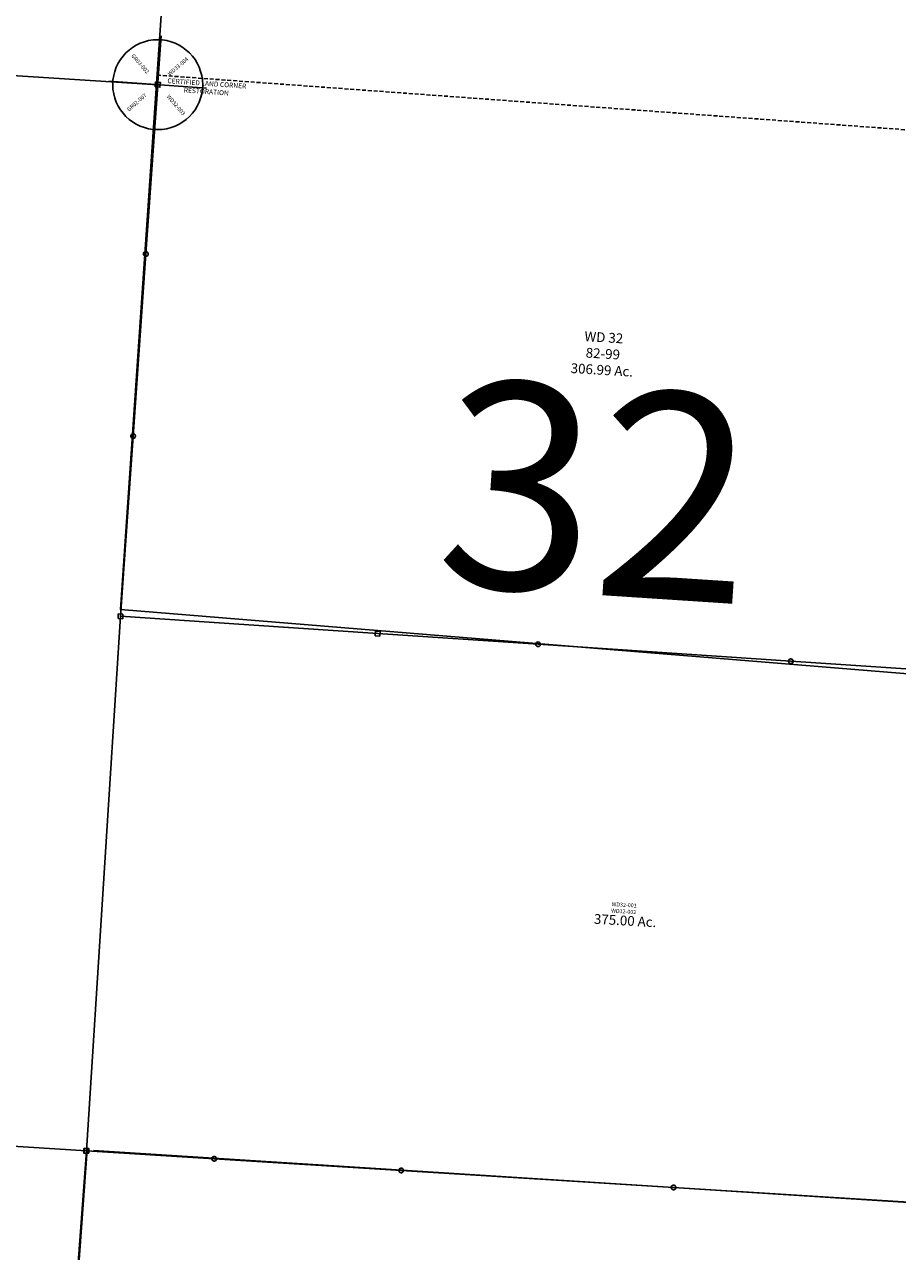
# Model space of a CAD drawing. Units: feet. Extents: x 2014218 to 2073643, y 525144 to 570459.
# Drawn here: x 2030338 to 2034798, y 541413 to 547681 of the extents above; entities that cross this region are included whole.
import ezdxf

# ---------------------------------------------------------------- set-up
doc = ezdxf.new("R2010")
doc.units = ezdxf.units.FT
doc.header["$MEASUREMENT"] = 0
doc.linetypes.add('DASHED', pattern=[0.75, 0.5, -0.25])
doc.layers.get('0').update_dxf_attribs({"linetype": 'CONTINUOUS'})
doc.layers.add('DEED', color=30, linetype='CONTINUOUS')
doc.layers.add('SURVEY', color=2, linetype='CONTINUOUS')
doc.layers.add('SEC NUMBER', color=3, linetype='CONTINUOUS', plot=False)
doc.styles.get("Standard").update_dxf_attribs({"font": 'romans.shx', "height": 400})

# ---------------------------------------------------------------- blocks, each defined once
blk = doc.blocks.new('WARDWDA$C41B7520B')
at = {"layer": 'SURVEY', "color": 2}
for p, q in [((15749.1, 11932.9), (16825.9, 11864.7)), ((16825.9, 11864.7), (16765.4, 11000.2)), ((16813.3, 11853.4), (16814.6, 11877.4)), ((16837.3, 11852.1), (16813.3, 11853.4)), ((16814.6, 11877.4), (16838.6, 11876.1)), ((16838.6, 11876.1), (16837.3, 11852.1)), ((16765.4, 11000.2), (16700.3, 10069.3)), ((16753.4, 11000.9), (16754.1, 11003.9)), ((16753.7, 10997.7), (16753.4, 11000.9)), ((16754.8, 10994.8), (16753.7, 10997.7)), ((16754.1, 11003.9), (16755.4, 11006.8)), ((16756.6, 10992.3), (16754.8, 10994.8)), ((16755.4, 11006.8), (16757.5, 11009)), ((16758.9, 10990.2), (16756.6, 10992.3)), ((16757.5, 11009), (16760, 11010.8)), ((16761.7, 10988.9), (16758.9, 10990.2)), ((16760, 11010.8), (16762.9, 11011.9)), ((16764.8, 10988.2), (16761.7, 10988.9)), ((16762.9, 11011.9), (16766.1, 11012.2)), ((16767.9, 10988.5), (16764.8, 10988.2)), ((16766.1, 11012.2), (16769.2, 11011.5)), ((16770.8, 10989.6), (16767.9, 10988.5)), ((16769.2, 11011.5), (16772, 11010.2)), ((16773.3, 10991.3), (16770.8, 10989.6)), ((16772, 11010.2), (16774.3, 11008.1)), ((16775.4, 10993.6), (16773.3, 10991.3)), ((16774.3, 11008.1), (16776.1, 11005.6)), ((16776.7, 10996.4), (16775.4, 10993.6)), ((16776.1, 11005.6), (16777.1, 11002.7)), ((16777.4, 10999.5), (16776.7, 10996.4)), ((16777.1, 11002.7), (16777.4, 10999.5)), ((16700.3, 10069.3), (16635.8, 9149.1)), ((16688.3, 10069.9), (16688.9, 10073)), ((16688.6, 10066.8), (16688.3, 10069.9)), ((16689.6, 10063.9), (16688.6, 10066.8)), ((16688.9, 10073), (16690.3, 10075.8)), ((16691.4, 10061.4), (16689.6, 10063.9)), ((16690.3, 10075.8), (16692.3, 10078.1)), ((16693.7, 10059.3), (16691.4, 10061.4)), ((16692.3, 10078.1), (16694.8, 10079.9)), ((16696.5, 10057.9), (16693.7, 10059.3)), ((16694.8, 10079.9), (16697.8, 10081)), ((16699.6, 10057.3), (16696.5, 10057.9)), ((16697.8, 10081), (16700.9, 10081.3)), ((16702.7, 10057.6), (16699.6, 10057.3)), ((16700.9, 10081.3), (16704, 10080.6)), ((16705.7, 10058.6), (16702.7, 10057.6)), ((16704, 10080.6), (16706.8, 10079.3)), ((16708.2, 10060.4), (16705.7, 10058.6)), ((16706.8, 10079.3), (16709.1, 10077.2)), ((16710.2, 10062.7), (16708.2, 10060.4)), ((16709.1, 10077.2), (16710.9, 10074.7)), ((16711.6, 10065.5), (16710.2, 10062.7)), ((16710.9, 10074.7), (16711.9, 10071.8)), ((16712.2, 10068.6), (16711.6, 10065.5)), ((16711.9, 10071.8), (16712.2, 10068.6)), ((16623.2, 9137.8), (16624.5, 9161.7)), ((16624.5, 9161.7), (16648.5, 9160.4)), ((16648.5, 9160.4), (16647.2, 9136.4)), ((16635.8, 9149.1), (16461.5, 6418.2)), ((16647.2, 9136.4), (16623.2, 9137.8)), ((16635.8, 9149.1), (17089.1, 9118.7)), ((17089.1, 9118.7), (17949.7, 9060.9)), ((17937.1, 9049.6), (17938.4, 9073.6)), ((17961.1, 9048.3), (17937.1, 9049.6)), ((17938.4, 9073.6), (17962.4, 9072.3)), ((17949.7, 9060.9), (18769.2, 9006)), ((17962.4, 9072.3), (17961.1, 9048.3)), ((18757.3, 9006.6), (18757.9, 9009.7)), ((18757.6, 9003.5), (18757.3, 9006.6)), ((18758.6, 9000.5), (18757.6, 9003.5)), ((18757.9, 9009.7), (18759.3, 9012.5)), ((18760.4, 8998), (18758.6, 9000.5)), ((18759.3, 9012.5), (18761.3, 9014.8)), ((18762.7, 8996), (18760.4, 8998)), ((18761.3, 9014.8), (18763.8, 9016.6)), ((18765.5, 8994.6), (18762.7, 8996)), ((18763.8, 9016.6), (18766.8, 9017.6)), ((18768.6, 8994), (18765.5, 8994.6)), ((18766.8, 9017.6), (18769.9, 9018)), ((18771.7, 8994.3), (18768.6, 8994)), ((18769.2, 9006), (20060.2, 8919.4)), ((18769.9, 9018), (18773, 9017.3)), ((18774.7, 8995.3), (18771.7, 8994.3)), ((18773, 9017.3), (18775.8, 9015.9)), ((18777.2, 8997.1), (18774.7, 8995.3)), ((18775.8, 9015.9), (18778.1, 9013.9)), ((18779.2, 8999.4), (18777.2, 8997.1)), ((18778.1, 9013.9), (18779.9, 9011.4)), ((18780.6, 9002.2), (18779.2, 8999.4)), ((18779.9, 9011.4), (18780.9, 9008.5)), ((18781.2, 9005.3), (18780.6, 9002.2)), ((18780.9, 9008.5), (18781.2, 9005.3)), ((20048.2, 8920), (20048.9, 8923.1)), ((20048.5, 8916.9), (20048.2, 8920)), ((20049.6, 8914), (20048.5, 8916.9)), ((20048.9, 8923.1), (20050.2, 8925.9)), ((20051.3, 8911.5), (20049.6, 8914)), ((20050.2, 8925.9), (20052.3, 8928.2)), ((20053.6, 8909.4), (20051.3, 8911.5)), ((20052.3, 8928.2), (20054.8, 8930)), ((20056.4, 8908), (20053.6, 8909.4)), ((20054.8, 8930), (20057.7, 8931.1)), ((20059.5, 8907.4), (20056.4, 8908)), ((20057.7, 8931.1), (20060.9, 8931.4)), ((20062.7, 8907.7), (20059.5, 8907.4)), ((20060.2, 8919.4), (20725, 8874.8)), ((20060.9, 8931.4), (20063.9, 8930.7)), ((20065.6, 8908.7), (20062.7, 8907.7)), ((20063.9, 8930.7), (20066.8, 8929.4)), ((20068.1, 8910.5), (20065.6, 8908.7)), ((20066.8, 8929.4), (20069, 8927.3)), ((20070.2, 8912.8), (20068.1, 8910.5)), ((20069, 8927.3), (20070.8, 8924.8)), ((20071.5, 8915.6), (20070.2, 8912.8)), ((20070.8, 8924.8), (20071.9, 8921.9)), ((20072.2, 8918.7), (20071.5, 8915.6)), ((20071.9, 8921.9), (20072.2, 8918.7)), ((16461.5, 6418.2), (15662.9, 6468)), ((16448.8, 6406.9), (16450.1, 6430.8)), ((16472.8, 6405.6), (16448.8, 6406.9)), ((16450.1, 6430.8), (16474.1, 6429.5)), ((17114.5, 6377.4), (16461.5, 6418.2)), ((16474.1, 6429.5), (16472.8, 6405.6)), ((17102.6, 6378.1), (17103.2, 6381.2)), ((17102.9, 6375), (17102.6, 6378.1)), ((17103.9, 6372), (17102.9, 6375)), ((17103.2, 6381.2), (17104.6, 6384)), ((17105.7, 6369.5), (17103.9, 6372)), ((17104.6, 6384), (17106.6, 6386.3)), ((17108, 6367.5), (17105.7, 6369.5)), ((17106.6, 6386.3), (17109.1, 6388.1)), ((17110.8, 6366.1), (17108, 6367.5)), ((17109.1, 6388.1), (17112.1, 6389.1)), ((17113.9, 6365.5), (17110.8, 6366.1)), ((17112.1, 6389.1), (17115.2, 6389.4)), ((17117, 6365.8), (17113.9, 6365.5)), ((18069.4, 6317.9), (17114.5, 6377.4)), ((17115.2, 6389.4), (17118.3, 6388.8)), ((17120, 6366.8), (17117, 6365.8)), ((17118.3, 6388.8), (17121.1, 6387.4)), ((17122.5, 6368.6), (17120, 6366.8)), ((17121.1, 6387.4), (17123.4, 6385.4)), ((17124.5, 6370.9), (17122.5, 6368.6)), ((17123.4, 6385.4), (17125.2, 6382.9)), ((17125.9, 6373.7), (17124.5, 6370.9)), ((17125.2, 6382.9), (17126.2, 6379.9)), ((17126.5, 6376.8), (17125.9, 6373.7)), ((17126.2, 6379.9), (17126.5, 6376.8)), ((18057.4, 6318.5), (18058.1, 6321.6)), ((18057.7, 6315.4), (18057.4, 6318.5)), ((18058.8, 6312.4), (18057.7, 6315.4)), ((18058.1, 6321.6), (18059.4, 6324.4)), ((18060.5, 6309.9), (18058.8, 6312.4)), ((18059.4, 6324.4), (18061.5, 6326.7)), ((18062.8, 6307.9), (18060.5, 6309.9)), ((18061.5, 6326.7), (18064, 6328.5)), ((18065.6, 6306.5), (18062.8, 6307.9)), ((18064, 6328.5), (18066.9, 6329.5)), ((18068.7, 6305.9), (18065.6, 6306.5)), ((18066.9, 6329.5), (18070, 6329.8)), ((18071.9, 6306.2), (18068.7, 6305.9)), ((19461.1, 6231), (18069.4, 6317.9)), ((18070, 6329.8), (18073.1, 6329.2)), ((18074.8, 6307.2), (18071.9, 6306.2)), ((18073.1, 6329.2), (18075.9, 6327.8)), ((18077.3, 6309), (18074.8, 6307.2)), ((18075.9, 6327.8), (18078.2, 6325.8)), ((18079.4, 6311.3), (18077.3, 6309)), ((18078.2, 6325.8), (18080, 6323.3)), ((18080.7, 6314.1), (18079.4, 6311.3)), ((18080, 6323.3), (18081.1, 6320.3)), ((18081.4, 6317.2), (18080.7, 6314.1)), ((18081.1, 6320.3), (18081.4, 6317.2)), ((19449.1, 6231.7), (19449.7, 6234.8)), ((19449.4, 6228.5), (19449.1, 6231.7)), ((19450.4, 6225.6), (19449.4, 6228.5)), ((19449.7, 6234.8), (19451.1, 6237.6)), ((19452.2, 6223.1), (19450.4, 6225.6)), ((19451.1, 6237.6), (19453.2, 6239.9)), ((19454.5, 6221), (19452.2, 6223.1)), ((19453.2, 6239.9), (19455.7, 6241.6)), ((19457.3, 6219.7), (19454.5, 6221)), ((19455.7, 6241.6), (19458.6, 6242.7)), ((19460.4, 6219), (19457.3, 6219.7)), ((19458.6, 6242.7), (19461.7, 6243)), ((19463.6, 6219.3), (19460.4, 6219)), ((20745.5, 6150.9), (19461.1, 6231)), ((19461.7, 6243), (19464.8, 6242.3)), ((19466.5, 6220.4), (19463.6, 6219.3)), ((19464.8, 6242.3), (19467.6, 6241)), ((19469, 6222.2), (19466.5, 6220.4)), ((19467.6, 6241), (19469.9, 6238.9)), ((19471.1, 6224.5), (19469, 6222.2)), ((19469.9, 6238.9), (19471.7, 6236.4)), ((19472.4, 6227.3), (19471.1, 6224.5)), ((19471.7, 6236.4), (19472.8, 6233.5)), ((19473.1, 6230.4), (19472.4, 6227.3)), ((19472.8, 6233.5), (19473.1, 6230.4))]:
    blk.add_line(p, q, dxfattribs=at)
at = {"layer": 'SURVEY', "color": 1, "insert": (19145.7, 7688.7), "char_height": 20, "width": 244.653, "attachment_point": 1, "rotation": 356.31736}
blk.add_mtext('WD32-001\\PWD32-002', dxfattribs=at)
at = {"layer": 'SURVEY', "color": 2, "insert": (19213.5, 7587.9), "char_height": 50, "width": 468.696, "attachment_point": 5, "rotation": 356.84576}
blk.add_mtext('375.00 Ac.', dxfattribs=at)
blk = doc.blocks.new('A$C785D03DF')
at = {"layer": 'SURVEY', "color": 2, "linetype": 'Continuous', "ltscale": 15}
for p, q in [((249.4, -17.4), (284.3, 481.3)), ((17.4, 249.4), (516.2, 214.5))]:
    blk.add_line(p, q, dxfattribs=at)
blk.add_lwpolyline([(253.5, 220.4), (278.4, 218.6), (280.2, 243.5), (255.2, 245.3)], close=True, dxfattribs=at)
blk.add_circle((266.8, 232), 229.7, dxfattribs=at)
at = {"layer": 'SURVEY', "color": 1, "char_height": 20, "width": 244.653, "attachment_point": 5}
for s, insert, rotation in [('GR03-002', (175.2, 337.4), 310.90827), ('WD33-004', (372.3, 323.6), 40.90827), ('GR02-007', (161.4, 140.3), 40.90827), ('WD32-003', (358.5, 126.5), 310.90827)]:
    blk.add_mtext(s, dxfattribs=dict(at, insert=insert, rotation=rotation))
at = {"layer": 'SURVEY', "color": 2, "linetype": 'Continuous', "ltscale": 15, "insert": (516.2, 214.5), "char_height": 25, "width": 413.57, "attachment_point": 5, "rotation": 355.99576}
blk.add_mtext('CERTIFIED LAND CORNER RESTORATION', dxfattribs=at)
blk = doc.blocks.new('A$C510e8e4e')
at = {"layer": 'DEED'}
blk.add_lwpolyline([(106.5, 3276.5), (0, 2342.1), (46.1, 2312.5), (273.3, 2243), (505.9, 2158.3), (746.3, 2046.2), (1217.6, 1888.5), (1333.9, 1831.8), (1566.6, 1733), (2071.4, 1411.4), (2496.5, 1190.1), (2825.1, 1015.4), (3614.5, 107.3), (5369.5, 0), (5570.6, 2706.5), (143.6, 3276.9)], dxfattribs=at)
blk.add_lwpolyline([(94.5, 3288.5), (118.5, 3288.5), (118.5, 3264.5), (94.5, 3264.5)], close=True, dxfattribs=at)
at = {"layer": 'DEED', "insert": (2744.3, 2107.7), "char_height": 80, "attachment_point": 5}
blk.add_mtext_dynamic_manual_height_columns('90-613\\P239.12 Ac.', width=680.225, gutter_width=25, heights=[0], dxfattribs=at)
blk = doc.blocks.new('A$Cfd1a3172')
at = {"layer": 'DEED'}
blk.add_lwpolyline([(314.1, 3175), (207.6, 2240.5), (0, 418.2), (3818.4, 0), (3029, 908.1), (2700.3, 1082.8), (2275.3, 1304.1), (1770.5, 1625.7), (1537.8, 1724.5), (1421.5, 1781.2), (950.2, 1938.9), (709.7, 2051), (477.2, 2135.6), (249.9, 2205.1), (203.9, 2234.7)], dxfattribs=at)
blk.add_lwpolyline([(195.6, 2252.5), (219.6, 2252.5), (219.6, 2228.5), (195.6, 2228.5)], close=True, dxfattribs=at)
at = {"layer": 'DEED', "insert": (1171, 1079.5), "char_height": 80, "attachment_point": 5}
blk.add_mtext_dynamic_manual_height_columns('91-486\\P102.10 Ac.', width=680.225, gutter_width=25, heights=[0], dxfattribs=at)
blk = doc.blocks.new('A$Cfb5fa8f9')
at = {"layer": 'DEED', "linetype": 'DASHED', "ltscale": 40}
for p, q in [((5637.5, 2682.6), (5721.6, 4058)), ((155.1, 3018), (5637.5, 2682.6))]:
    blk.add_line(p, q, dxfattribs=at)
at = {"layer": 'DEED'}
blk.add_lwpolyline([(4071.4, 36.3), (4176.6, 1372.6), (4729.3, 971.1), (5531.5, 950.1), (5637.5, 2682.6), (6248.9, 2645.3), (6230, 2860.3), (6235.5, 3279.3), (6191.2, 3502), (6137.8, 4032.6), (233.3, 4393.7), (0, 285.9), (4088.6, 0)], dxfattribs=at)
at = {"layer": 'DEED', "ltscale": 50, "char_height": 50, "attachment_point": 5}
for s, insert, rotation in [('WD 33\\P82-99\\P178.51 Ac.', (2837.6, 3613), 357.18373), ('WD 27\\P82-99\\P17.50 Ac.', (5975.3, 3338.5), 357.18373), ('Tot. 503.00 Ac.', (5512.6, 2814), 43.18916), ('WD 32\\P82-99\\P306.99 Ac.', (2449.3, 1621.7), 357.18373)]:
    blk.add_mtext_dynamic_manual_height_columns(s, width=1379.492, gutter_width=25, heights=[0], dxfattribs=dict(at, insert=insert, rotation=rotation))

msp = doc.modelspace()

# ---------------------------------------------------------------- block references
at = {"color": 4, "ltscale": 400}
msp.add_blockref('WARDWDA$C41B7520B', (2014192.5, 535508.9), dxfattribs=at)
at = {"layer": 'DEED', "ltscale": 10}
for name, p, rotation in [('A$Cfb5fa8f9', (2030824.4, 544407.1), 359.3233996315577), ('A$C510e8e4e', (2030681.5, 538648.9), 2.342205407682129), ('A$Cfd1a3172', (2030473.4, 538747.8), 2.342205407848728)]:
    msp.add_blockref(name, p, dxfattribs=dict(at, rotation=rotation))
at = {"layer": 'SURVEY', "ltscale": 10}
msp.add_blockref('A$C785D03DF', (2030751.8, 547141.8), dxfattribs=at)

# ---------------------------------------------------------------- texts
at = {"layer": 'SEC NUMBER', "color": 254, "ltscale": 10, "insert": (2033252.8, 545159.9), "char_height": 1056, "width": 4898.834, "attachment_point": 5, "rotation": 356.24153}
msp.add_mtext('32', dxfattribs=at)

doc.saveas('drawing.dxf')
